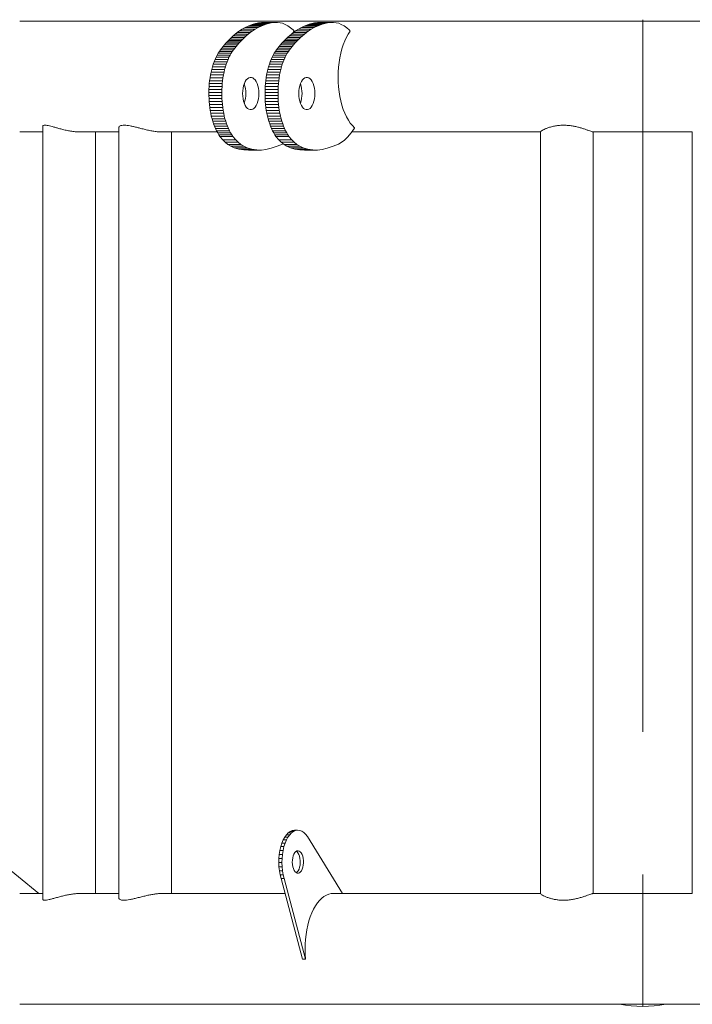
# Model space of a CAD drawing. Units: millimetres. Extents: x 0 to 59.4, y 0 to 42.1.
# Drawn here: x 32 to 33.2, y 37.6 to 39.4 of the extents above; entities that cross this region are included whole.
import ezdxf

# ---------------------------------------------------------------- set-up
doc = ezdxf.new("R2010")
doc.units = ezdxf.units.MM
doc.linetypes.add('CENTERX2', pattern=[2.032, 1.27, -0.254, 0.254, -0.254])
doc.layers.add('LE_NORM', color=179, linetype='Continuous', lineweight=40)

msp = doc.modelspace()

# ---------------------------------------------------------------- linework, layer by layer
at = {"color": 7, "linetype": 'Continuous', "lineweight": 15}
for p, q in [((34.20922, 39.35592), (31.987, 39.35592)), ((32.38394, 39.34163), (32.38932, 39.34464)), ((32.38932, 39.34464), (32.39443, 39.34709)), ((32.41241, 39.34464), (32.38932, 39.34464)), ((32.39443, 39.34709), (32.39895, 39.34886)), ((32.41752, 39.34709), (32.39443, 39.34709)), ((32.39895, 39.34886), (32.40327, 39.35028)), ((32.42204, 39.34886), (32.39895, 39.34886)), ((32.40327, 39.35028), (32.4078, 39.35163)), ((32.42637, 39.35028), (32.40327, 39.35028)), ((32.40703, 39.34163), (32.41241, 39.34464)), ((32.4078, 39.35163), (32.41271, 39.35276)), ((32.4309, 39.35163), (32.4078, 39.35163)), ((32.41241, 39.34464), (32.41752, 39.34709)), ((32.41271, 39.35276), (32.41809, 39.35346)), ((32.43581, 39.35276), (32.41271, 39.35276)), ((32.41752, 39.34709), (32.42204, 39.34886)), ((32.41809, 39.35346), (32.42351, 39.35361)), ((32.44118, 39.35346), (32.41809, 39.35346)), ((32.42204, 39.34886), (32.42637, 39.35028)), ((32.44661, 39.35361), (32.42351, 39.35361)), ((32.42637, 39.35028), (32.4309, 39.35163)), ((32.4309, 39.35163), (32.43581, 39.35276)), ((32.43581, 39.35276), (32.44118, 39.35346)), ((32.44118, 39.35346), (32.44661, 39.35361)), ((32.44661, 39.35361), (32.4515, 39.35316)), ((32.4515, 39.35316), (32.45591, 39.35203)), ((32.45591, 39.35203), (32.46044, 39.35015)), ((32.46044, 39.35015), (32.46534, 39.3475)), ((32.46534, 39.3475), (32.47022, 39.34414)), ((32.48401, 39.34163), (32.48939, 39.34464)), ((32.48939, 39.34464), (32.4945, 39.34709)), ((32.51249, 39.34464), (32.48939, 39.34464)), ((32.4945, 39.34709), (32.49902, 39.34886)), ((32.5176, 39.34709), (32.4945, 39.34709)), ((32.49902, 39.34886), (32.50335, 39.35028)), ((32.52212, 39.34886), (32.49902, 39.34886)), ((32.50335, 39.35028), (32.50788, 39.35163)), ((32.52644, 39.35028), (32.50335, 39.35028)), ((32.5071, 39.34163), (32.51249, 39.34464)), ((32.50788, 39.35163), (32.51279, 39.35276)), ((32.53097, 39.35163), (32.50788, 39.35163)), ((32.51249, 39.34464), (32.5176, 39.34709)), ((32.51279, 39.35276), (32.51816, 39.35346)), ((32.53588, 39.35276), (32.51279, 39.35276)), ((32.5176, 39.34709), (32.52212, 39.34886)), ((32.51816, 39.35346), (32.52359, 39.35361)), ((32.54125, 39.35346), (32.51816, 39.35346)), ((32.52212, 39.34886), (32.52644, 39.35028)), ((32.54668, 39.35361), (32.52359, 39.35361)), ((32.52644, 39.35028), (32.53097, 39.35163)), ((32.53097, 39.35163), (32.53588, 39.35276)), ((32.53588, 39.35276), (32.54125, 39.35346)), ((32.54125, 39.35346), (32.54668, 39.35361)), ((32.54668, 39.35361), (32.55158, 39.35316)), ((32.55158, 39.35316), (32.55599, 39.35203)), ((32.55599, 39.35203), (32.56051, 39.35015)), ((32.56051, 39.35015), (32.56542, 39.3475)), ((32.56542, 39.3475), (32.57029, 39.34414)), ((32.36458, 39.32656), (32.36794, 39.3296)), ((32.36794, 39.3296), (32.37156, 39.33275)), ((32.39104, 39.3296), (32.36794, 39.3296)), ((32.37156, 39.33275), (32.37516, 39.3357)), ((32.39465, 39.33275), (32.37156, 39.33275)), ((32.37516, 39.3357), (32.37912, 39.33858)), ((32.39825, 39.3357), (32.37516, 39.3357)), ((32.37912, 39.33858), (32.38394, 39.34163)), ((32.40221, 39.33858), (32.37912, 39.33858)), ((32.40703, 39.34163), (32.38394, 39.34163)), ((32.38767, 39.32656), (32.39104, 39.3296)), ((32.39104, 39.3296), (32.39465, 39.33275)), ((32.39465, 39.33275), (32.39825, 39.3357)), ((32.39825, 39.3357), (32.40221, 39.33858)), ((32.40221, 39.33858), (32.40703, 39.34163)), ((32.46465, 39.32656), (32.46802, 39.3296)), ((32.46802, 39.3296), (32.47163, 39.33275)), ((32.49111, 39.3296), (32.46802, 39.3296)), ((32.47022, 39.34414), (32.47464, 39.34017)), ((32.47163, 39.33275), (32.47523, 39.3357)), ((32.49473, 39.33275), (32.47163, 39.33275)), ((32.47649, 39.33811), (32.47423, 39.33487)), ((32.47464, 39.34017), (32.47633, 39.33829)), ((32.47523, 39.3357), (32.47919, 39.33858)), ((32.49833, 39.3357), (32.47523, 39.3357)), ((32.47919, 39.33858), (32.48401, 39.34163)), ((32.50228, 39.33858), (32.47919, 39.33858)), ((32.5071, 39.34163), (32.48401, 39.34163)), ((32.48775, 39.32656), (32.49111, 39.3296)), ((32.49111, 39.3296), (32.49473, 39.33275)), ((32.49473, 39.33275), (32.49833, 39.3357)), ((32.49833, 39.3357), (32.50228, 39.33858)), ((32.50228, 39.33858), (32.5071, 39.34163)), ((32.57029, 39.34414), (32.57471, 39.34017)), ((32.57471, 39.34017), (32.57656, 39.33811)), ((32.34746, 39.30778), (32.34976, 39.31072)), ((32.34976, 39.31072), (32.35215, 39.31362)), ((32.37286, 39.31072), (32.34976, 39.31072)), ((32.35215, 39.31362), (32.35462, 39.31645)), ((32.37524, 39.31362), (32.35215, 39.31362)), ((32.35462, 39.31645), (32.3571, 39.31916)), ((32.37772, 39.31645), (32.35462, 39.31645)), ((32.3571, 39.31916), (32.35944, 39.32161)), ((32.38019, 39.31916), (32.3571, 39.31916)), ((32.35944, 39.32161), (32.3618, 39.32395)), ((32.38254, 39.32161), (32.35944, 39.32161)), ((32.3618, 39.32395), (32.36458, 39.32656)), ((32.3849, 39.32395), (32.3618, 39.32395)), ((32.38767, 39.32656), (32.36458, 39.32656)), ((32.37055, 39.30778), (32.37286, 39.31072)), ((32.37286, 39.31072), (32.37524, 39.31362)), ((32.37524, 39.31362), (32.37772, 39.31645)), ((32.37772, 39.31645), (32.38019, 39.31916)), ((32.38019, 39.31916), (32.38254, 39.32161)), ((32.38254, 39.32161), (32.3849, 39.32395)), ((32.3849, 39.32395), (32.38767, 39.32656)), ((32.44753, 39.30778), (32.44984, 39.31072)), ((32.44984, 39.31072), (32.45222, 39.31362)), ((32.47293, 39.31072), (32.44984, 39.31072)), ((32.45222, 39.31362), (32.4547, 39.31645)), ((32.47532, 39.31362), (32.45222, 39.31362)), ((32.4547, 39.31645), (32.45717, 39.31916)), ((32.47779, 39.31645), (32.4547, 39.31645)), ((32.45717, 39.31916), (32.45952, 39.32161)), ((32.48026, 39.31916), (32.45717, 39.31916)), ((32.45952, 39.32161), (32.46188, 39.32395)), ((32.48261, 39.32161), (32.45952, 39.32161)), ((32.46188, 39.32395), (32.46465, 39.32656)), ((32.48497, 39.32395), (32.46188, 39.32395)), ((32.48775, 39.32656), (32.46465, 39.32656)), ((32.47063, 39.30778), (32.47293, 39.31072)), ((32.47293, 39.31072), (32.47532, 39.31362)), ((32.47532, 39.31362), (32.47779, 39.31645)), ((32.47779, 39.31645), (32.48026, 39.31916)), ((32.48026, 39.31916), (32.48261, 39.32161)), ((32.48261, 39.32161), (32.48497, 39.32395)), ((32.48497, 39.32395), (32.48775, 39.32656)), ((32.33721, 39.29144), (32.33908, 39.29511)), ((32.33908, 39.29511), (32.34104, 39.29851)), ((32.36218, 39.29511), (32.33908, 39.29511)), ((32.34104, 39.29851), (32.3431, 39.30172)), ((32.36414, 39.29851), (32.34104, 39.29851)), ((32.3431, 39.30172), (32.34524, 39.3048)), ((32.36619, 39.30172), (32.3431, 39.30172)), ((32.34524, 39.3048), (32.34746, 39.30778)), ((32.36833, 39.3048), (32.34524, 39.3048)), ((32.37055, 39.30778), (32.34746, 39.30778)), ((32.3603, 39.29144), (32.36218, 39.29511)), ((32.36218, 39.29511), (32.36414, 39.29851)), ((32.36414, 39.29851), (32.36619, 39.30172)), ((32.36619, 39.30172), (32.36833, 39.3048)), ((32.36833, 39.3048), (32.37055, 39.30778)), ((32.43728, 39.29144), (32.43916, 39.29511)), ((32.43916, 39.29511), (32.44112, 39.29851)), ((32.46225, 39.29511), (32.43916, 39.29511)), ((32.44112, 39.29851), (32.44317, 39.30172)), ((32.46421, 39.29851), (32.44112, 39.29851)), ((32.44317, 39.30172), (32.44531, 39.3048)), ((32.46626, 39.30172), (32.44317, 39.30172)), ((32.44531, 39.3048), (32.44753, 39.30778)), ((32.4684, 39.3048), (32.44531, 39.3048)), ((32.47063, 39.30778), (32.44753, 39.30778)), ((32.46038, 39.29144), (32.46225, 39.29511)), ((32.46225, 39.29511), (32.46421, 39.29851)), ((32.46421, 39.29851), (32.46626, 39.30172)), ((32.46626, 39.30172), (32.4684, 39.3048)), ((32.4684, 39.3048), (32.47063, 39.30778)), ((32.32947, 39.26969), (32.33077, 39.2744)), ((32.33077, 39.2744), (32.3322, 39.27895)), ((32.35386, 39.2744), (32.33077, 39.2744)), ((32.3322, 39.27895), (32.33376, 39.28332)), ((32.35529, 39.27895), (32.3322, 39.27895)), ((32.33376, 39.28332), (32.33543, 39.2875)), ((32.35685, 39.28332), (32.33376, 39.28332)), ((32.33543, 39.2875), (32.33721, 39.29144)), ((32.35853, 39.2875), (32.33543, 39.2875)), ((32.3603, 39.29144), (32.33721, 39.29144)), ((32.35256, 39.26969), (32.35386, 39.2744)), ((32.35386, 39.2744), (32.35529, 39.27895)), ((32.35529, 39.27895), (32.35685, 39.28332)), ((32.35685, 39.28332), (32.35853, 39.2875)), ((32.35853, 39.2875), (32.3603, 39.29144)), ((32.42954, 39.26969), (32.43084, 39.2744)), ((32.43084, 39.2744), (32.43227, 39.27895)), ((32.45393, 39.2744), (32.43084, 39.2744)), ((32.43227, 39.27895), (32.43383, 39.28332)), ((32.45537, 39.27895), (32.43227, 39.27895)), ((32.43383, 39.28332), (32.43551, 39.2875)), ((32.45693, 39.28332), (32.43383, 39.28332)), ((32.43551, 39.2875), (32.43728, 39.29144)), ((32.4586, 39.2875), (32.43551, 39.2875)), ((32.46038, 39.29144), (32.43728, 39.29144)), ((32.45263, 39.26969), (32.45393, 39.2744)), ((32.45393, 39.2744), (32.45537, 39.27895)), ((32.45537, 39.27895), (32.45693, 39.28332)), ((32.45693, 39.28332), (32.4586, 39.2875)), ((32.4586, 39.2875), (32.46038, 39.29144)), ((32.32643, 39.25481), (32.32729, 39.25988)), ((32.32729, 39.25988), (32.32831, 39.26485)), ((32.35039, 39.25988), (32.32729, 39.25988)), ((32.32831, 39.26485), (32.32947, 39.26969)), ((32.3514, 39.26485), (32.32831, 39.26485)), ((32.35256, 39.26969), (32.32947, 39.26969)), ((32.34953, 39.25481), (32.35039, 39.25988)), ((32.35039, 39.25988), (32.3514, 39.26485)), ((32.3514, 39.26485), (32.35256, 39.26969)), ((32.42651, 39.25481), (32.42737, 39.25988)), ((32.42737, 39.25988), (32.42838, 39.26485)), ((32.45046, 39.25988), (32.42737, 39.25988)), ((32.42838, 39.26485), (32.42954, 39.26969)), ((32.45148, 39.26485), (32.42838, 39.26485)), ((32.45263, 39.26969), (32.42954, 39.26969)), ((32.4496, 39.25481), (32.45046, 39.25988)), ((32.45046, 39.25988), (32.45148, 39.26485)), ((32.45148, 39.26485), (32.45263, 39.26969)), ((32.32486, 39.2392), (32.32522, 39.24446)), ((32.32522, 39.24446), (32.32574, 39.24967)), ((32.34831, 39.24446), (32.32522, 39.24446)), ((32.32574, 39.24967), (32.32643, 39.25481)), ((32.34883, 39.24967), (32.32574, 39.24967)), ((32.34953, 39.25481), (32.32643, 39.25481)), ((32.34795, 39.2392), (32.34831, 39.24446)), ((32.34831, 39.24446), (32.34883, 39.24967)), ((32.34883, 39.24967), (32.34953, 39.25481)), ((32.42493, 39.2392), (32.42529, 39.24446)), ((32.42529, 39.24446), (32.42581, 39.24967)), ((32.44839, 39.24446), (32.42529, 39.24446)), ((32.42581, 39.24967), (32.42651, 39.25481)), ((32.44891, 39.24967), (32.42581, 39.24967)), ((32.4496, 39.25481), (32.42651, 39.25481)), ((32.44803, 39.2392), (32.44839, 39.24446)), ((32.44839, 39.24446), (32.44891, 39.24967)), ((32.44891, 39.24967), (32.4496, 39.25481)), ((32.32455, 39.22855), (32.32464, 39.2339)), ((32.34764, 39.22855), (32.32455, 39.22855)), ((32.32457, 39.22317), (32.32455, 39.22855)), ((32.34767, 39.22317), (32.32457, 39.22317)), ((32.32472, 39.21778), (32.32457, 39.22317)), ((32.32464, 39.2339), (32.32486, 39.2392)), ((32.34773, 39.2339), (32.32464, 39.2339)), ((32.34795, 39.2392), (32.32486, 39.2392)), ((32.34764, 39.22855), (32.34773, 39.2339)), ((32.34767, 39.22317), (32.34764, 39.22855)), ((32.34781, 39.21778), (32.34767, 39.22317)), ((32.34773, 39.2339), (32.34795, 39.2392)), ((32.42462, 39.22855), (32.42471, 39.2339)), ((32.44772, 39.22855), (32.42462, 39.22855)), ((32.42465, 39.22317), (32.42462, 39.22855)), ((32.44774, 39.22317), (32.42465, 39.22317)), ((32.42479, 39.21778), (32.42465, 39.22317)), ((32.42471, 39.2339), (32.42493, 39.2392)), ((32.44781, 39.2339), (32.42471, 39.2339)), ((32.44803, 39.2392), (32.42493, 39.2392)), ((32.44772, 39.22855), (32.44781, 39.2339)), ((32.44774, 39.22317), (32.44772, 39.22855)), ((32.44789, 39.21778), (32.44774, 39.22317)), ((32.44781, 39.2339), (32.44803, 39.2392)), ((32.34781, 39.21778), (32.32472, 39.21778)), ((32.325, 39.2124), (32.32472, 39.21778)), ((32.34809, 39.2124), (32.325, 39.2124)), ((32.32543, 39.20708), (32.325, 39.2124)), ((32.34852, 39.20708), (32.32543, 39.20708)), ((32.32603, 39.20182), (32.32543, 39.20708)), ((32.34809, 39.2124), (32.34781, 39.21778)), ((32.34852, 39.20708), (32.34809, 39.2124)), ((32.34912, 39.20182), (32.34852, 39.20708)), ((32.44789, 39.21778), (32.42479, 39.21778)), ((32.42507, 39.2124), (32.42479, 39.21778)), ((32.44817, 39.2124), (32.42507, 39.2124)), ((32.4255, 39.20708), (32.42507, 39.2124)), ((32.4486, 39.20708), (32.4255, 39.20708)), ((32.4261, 39.20182), (32.4255, 39.20708)), ((32.44817, 39.2124), (32.44789, 39.21778)), ((32.4486, 39.20708), (32.44817, 39.2124)), ((32.44919, 39.20182), (32.4486, 39.20708)), ((32.34912, 39.20182), (32.32603, 39.20182)), ((32.32679, 39.19667), (32.32603, 39.20182)), ((32.34989, 39.19667), (32.32679, 39.19667)), ((32.32772, 39.19163), (32.32679, 39.19667)), ((32.35082, 39.19163), (32.32772, 39.19163)), ((32.3288, 39.18671), (32.32772, 39.19163)), ((32.35189, 39.18671), (32.3288, 39.18671)), ((32.33002, 39.18193), (32.3288, 39.18671)), ((32.34989, 39.19667), (32.34912, 39.20182)), ((32.35082, 39.19163), (32.34989, 39.19667)), ((32.35189, 39.18671), (32.35082, 39.19163)), ((32.35312, 39.18193), (32.35189, 39.18671)), ((32.44919, 39.20182), (32.4261, 39.20182)), ((32.42687, 39.19667), (32.4261, 39.20182)), ((32.44996, 39.19667), (32.42687, 39.19667)), ((32.4278, 39.19163), (32.42687, 39.19667)), ((32.45089, 39.19163), (32.4278, 39.19163)), ((32.42887, 39.18671), (32.4278, 39.19163)), ((32.45197, 39.18671), (32.42887, 39.18671)), ((32.4301, 39.18193), (32.42887, 39.18671)), ((32.44996, 39.19667), (32.44919, 39.20182)), ((32.45089, 39.19163), (32.44996, 39.19667)), ((32.45197, 39.18671), (32.45089, 39.19163)), ((32.45319, 39.18193), (32.45197, 39.18671)), ((32.35312, 39.18193), (32.33002, 39.18193)), ((32.33139, 39.17728), (32.33002, 39.18193)), ((32.35448, 39.17728), (32.33139, 39.17728)), ((32.33288, 39.17281), (32.33139, 39.17728)), ((32.35598, 39.17281), (32.33288, 39.17281)), ((32.33448, 39.16853), (32.33288, 39.17281)), ((32.35448, 39.17728), (32.35312, 39.18193)), ((32.35598, 39.17281), (32.35448, 39.17728)), ((32.35757, 39.16853), (32.35598, 39.17281)), ((32.45319, 39.18193), (32.4301, 39.18193)), ((32.43146, 39.17728), (32.4301, 39.18193)), ((32.45456, 39.17728), (32.43146, 39.17728)), ((32.43296, 39.17281), (32.43146, 39.17728)), ((32.45605, 39.17281), (32.43296, 39.17281)), ((32.43455, 39.16853), (32.43296, 39.17281)), ((32.45456, 39.17728), (32.45319, 39.18193)), ((32.45605, 39.17281), (32.45456, 39.17728)), ((32.45764, 39.16853), (32.45605, 39.17281)), ((31.987, 39.15837), (32.02822, 39.15837)), ((32.02822, 39.16841), (32.02822, 37.79031)), ((32.09463, 39.15837), (32.16363, 39.15837)), ((32.12244, 37.80037), (32.12244, 39.15837)), ((32.16363, 39.16595), (32.16363, 37.79278)), ((32.23988, 39.15837), (32.33925, 39.15837)), ((32.25785, 37.80037), (32.25785, 39.15837)), ((32.35757, 39.16853), (32.33448, 39.16853)), ((32.33618, 39.16444), (32.33448, 39.16853)), ((32.35928, 39.16444), (32.33618, 39.16444)), ((32.33807, 39.16051), (32.33618, 39.16444)), ((32.36117, 39.16051), (32.33807, 39.16051)), ((32.34015, 39.15675), (32.33807, 39.16051)), ((32.36324, 39.15675), (32.34015, 39.15675)), ((32.34216, 39.15334), (32.34015, 39.15675)), ((32.36525, 39.15334), (32.34216, 39.15334)), ((32.3439, 39.15046), (32.34216, 39.15334)), ((32.35928, 39.16444), (32.35757, 39.16853)), ((32.36117, 39.16051), (32.35928, 39.16444)), ((32.36324, 39.15675), (32.36117, 39.16051)), ((32.36525, 39.15334), (32.36324, 39.15675)), ((32.36699, 39.15046), (32.36525, 39.15334)), ((32.45764, 39.16853), (32.43455, 39.16853)), ((32.43626, 39.16444), (32.43455, 39.16853)), ((32.45935, 39.16444), (32.43626, 39.16444)), ((32.43815, 39.16051), (32.43626, 39.16444)), ((32.46124, 39.16051), (32.43815, 39.16051)), ((32.44022, 39.15675), (32.43815, 39.16051)), ((32.46331, 39.15675), (32.44022, 39.15675)), ((32.44223, 39.15334), (32.44022, 39.15675)), ((32.46532, 39.15334), (32.44223, 39.15334)), ((32.44397, 39.15046), (32.44223, 39.15334)), ((32.45935, 39.16444), (32.45764, 39.16853)), ((32.46124, 39.16051), (32.45935, 39.16444)), ((32.46331, 39.15675), (32.46124, 39.16051)), ((32.46532, 39.15334), (32.46331, 39.15675)), ((32.46707, 39.15046), (32.46532, 39.15334)), ((32.57798, 39.15648), (32.57148, 39.14875)), ((32.58409, 39.16525), (32.57798, 39.15648)), ((32.57929, 39.15837), (32.91561, 39.15837)), ((32.58439, 39.16577), (32.58409, 39.16525)), ((32.91559, 39.1586), (32.91559, 37.80014)), ((33.00962, 39.15837), (33.18661, 39.15837)), ((33.00981, 37.80037), (33.00981, 39.15837)), ((33.18641, 39.15837), (33.18641, 37.80037)), ((32.36699, 39.15046), (32.3439, 39.15046)), ((32.34912, 39.14418), (32.3439, 39.15046)), ((32.37222, 39.14418), (32.34912, 39.14418)), ((32.35355, 39.14009), (32.34912, 39.14418)), ((32.37665, 39.14009), (32.35355, 39.14009)), ((32.35841, 39.13614), (32.35355, 39.14009)), ((32.38151, 39.13614), (32.35841, 39.13614)), ((32.36344, 39.13287), (32.35841, 39.13614)), ((32.37222, 39.14418), (32.36699, 39.15046)), ((32.37665, 39.14009), (32.37222, 39.14418)), ((32.38151, 39.13614), (32.37665, 39.14009)), ((32.38653, 39.13287), (32.38151, 39.13614)), ((32.46707, 39.15046), (32.44397, 39.15046)), ((32.4492, 39.14418), (32.44397, 39.15046)), ((32.45551, 39.13638), (32.44632, 39.1329)), ((32.47229, 39.14418), (32.4492, 39.14418)), ((32.45363, 39.14009), (32.4492, 39.14418)), ((32.47672, 39.14009), (32.45363, 39.14009)), ((32.45849, 39.13614), (32.45363, 39.14009)), ((32.45701, 39.13734), (32.45551, 39.13638)), ((32.48158, 39.13614), (32.45849, 39.13614)), ((32.46351, 39.13287), (32.45849, 39.13614)), ((32.47229, 39.14418), (32.46707, 39.15046)), ((32.47672, 39.14009), (32.47229, 39.14418)), ((32.48158, 39.13614), (32.47672, 39.14009)), ((32.4866, 39.13287), (32.48158, 39.13614)), ((32.55558, 39.13638), (32.54639, 39.1329)), ((32.56588, 39.14296), (32.55558, 39.13638)), ((32.57148, 39.14875), (32.56588, 39.14296)), ((32.38653, 39.13287), (32.36344, 39.13287)), ((32.36964, 39.13016), (32.36344, 39.13287)), ((32.39273, 39.13016), (32.36964, 39.13016)), ((32.37782, 39.1279), (32.36964, 39.13016)), ((32.40091, 39.1279), (32.37782, 39.1279)), ((32.38682, 39.12638), (32.37782, 39.1279)), ((32.39273, 39.13016), (32.38653, 39.13287)), ((32.40991, 39.12638), (32.38682, 39.12638)), ((32.39508, 39.126), (32.38682, 39.12638)), ((32.40091, 39.1279), (32.39273, 39.13016)), ((32.41817, 39.126), (32.39508, 39.126)), ((32.40991, 39.12638), (32.40091, 39.1279)), ((32.41817, 39.126), (32.40991, 39.12638)), ((32.42613, 39.12697), (32.41817, 39.126)), ((32.43556, 39.1294), (32.42613, 39.12697)), ((32.44632, 39.1329), (32.43556, 39.1294)), ((32.4866, 39.13287), (32.46351, 39.13287)), ((32.46971, 39.13016), (32.46351, 39.13287)), ((32.49281, 39.13016), (32.46971, 39.13016)), ((32.47789, 39.1279), (32.46971, 39.13016)), ((32.50098, 39.1279), (32.47789, 39.1279)), ((32.48689, 39.12638), (32.47789, 39.1279)), ((32.49281, 39.13016), (32.4866, 39.13287)), ((32.50999, 39.12638), (32.48689, 39.12638)), ((32.49515, 39.126), (32.48689, 39.12638)), ((32.50098, 39.1279), (32.49281, 39.13016)), ((32.51824, 39.126), (32.49515, 39.126)), ((32.50999, 39.12638), (32.50098, 39.1279)), ((32.51824, 39.126), (32.50999, 39.12638)), ((32.5262, 39.12697), (32.51824, 39.126)), ((32.53564, 39.1294), (32.5262, 39.12697)), ((32.54639, 39.1329), (32.53564, 39.1294)), ((32.45972, 37.90089), (32.46277, 37.90514)), ((32.46277, 37.90514), (32.46607, 37.90856)), ((32.46854, 37.90514), (32.46277, 37.90514)), ((32.46549, 37.90089), (32.46854, 37.90514)), ((32.46607, 37.90856), (32.46956, 37.91108)), ((32.47184, 37.90856), (32.46607, 37.90856)), ((32.46854, 37.90514), (32.47184, 37.90856)), ((32.46956, 37.91108), (32.47319, 37.91268)), ((32.47533, 37.91108), (32.46956, 37.91108)), ((32.47184, 37.90856), (32.47533, 37.91108)), ((32.47319, 37.91268), (32.47689, 37.91331)), ((32.47896, 37.91268), (32.47319, 37.91268)), ((32.47533, 37.91108), (32.47896, 37.91268)), ((32.48266, 37.91331), (32.47689, 37.91331)), ((32.47896, 37.91268), (32.48266, 37.91331)), ((32.48266, 37.91331), (32.48637, 37.91297)), ((32.48637, 37.91297), (32.49003, 37.91167)), ((32.49003, 37.91167), (32.49357, 37.90942)), ((32.49357, 37.90942), (32.49693, 37.90626)), ((32.49693, 37.90626), (32.50006, 37.90226)), ((31.89895, 37.90005), (32.02117, 37.80037)), ((32.45258, 37.88395), (32.45458, 37.8902)), ((32.45458, 37.8902), (32.45698, 37.89588)), ((32.46036, 37.8902), (32.45458, 37.8902)), ((32.45698, 37.89588), (32.45972, 37.90089)), ((32.46275, 37.89588), (32.45698, 37.89588)), ((32.45835, 37.88395), (32.46036, 37.8902)), ((32.46549, 37.90089), (32.45972, 37.90089)), ((32.46036, 37.8902), (32.46275, 37.89588)), ((32.46275, 37.89588), (32.46549, 37.90089)), ((32.50006, 37.90226), (32.56253, 37.80037)), ((32.44923, 37.86283), (32.44988, 37.87014)), ((32.44988, 37.87014), (32.451, 37.87722)), ((32.45565, 37.87014), (32.44988, 37.87014)), ((32.451, 37.87722), (32.45258, 37.88395)), ((32.45678, 37.87722), (32.451, 37.87722)), ((32.45835, 37.88395), (32.45258, 37.88395)), ((32.455, 37.86283), (32.45565, 37.87014)), ((32.45565, 37.87014), (32.45678, 37.87722)), ((32.45678, 37.87722), (32.45835, 37.88395)), ((32.44906, 37.8554), (32.44923, 37.86283)), ((32.45483, 37.8554), (32.44906, 37.8554)), ((32.44937, 37.848), (32.44906, 37.8554)), ((32.455, 37.86283), (32.44923, 37.86283)), ((32.45483, 37.8554), (32.455, 37.86283)), ((32.45515, 37.848), (32.45483, 37.8554)), ((32.45515, 37.848), (32.44937, 37.848)), ((32.45017, 37.84075), (32.44937, 37.848)), ((32.45594, 37.84075), (32.45017, 37.84075)), ((32.45143, 37.83376), (32.45017, 37.84075)), ((32.45594, 37.84075), (32.45515, 37.848)), ((32.45721, 37.83376), (32.45594, 37.84075)), ((32.45721, 37.83376), (32.45143, 37.83376)), ((32.45314, 37.82716), (32.45143, 37.83376)), ((32.45892, 37.82716), (32.45314, 37.82716)), ((32.49112, 37.68351), (32.45314, 37.82716)), ((32.45892, 37.82716), (32.45721, 37.83376)), ((32.49689, 37.68351), (32.45892, 37.82716)), ((32.02822, 37.80037), (31.98701, 37.80037)), ((32.16363, 37.80037), (32.09477, 37.80037)), ((32.46023, 37.80037), (32.23931, 37.80037)), ((32.9157, 37.80037), (32.54544, 37.80037)), ((33.1866, 37.80037), (33.00947, 37.80037)), ((32.49689, 37.68351), (32.49112, 37.68351)), ((31.987, 37.60281), (34.20922, 37.60281))]:
    msp.add_line(p, q, dxfattribs=at)
at = {"color": 7, "linetype": 'Continuous', "lineweight": 15, "flags": 128}
for points in [[(32.57656, 39.33811), (32.57303, 39.33288), (32.56975, 39.32704), (32.56675, 39.32064), (32.56403, 39.31373), (32.56164, 39.30636), (32.55958, 39.2986), (32.55788, 39.29051), (32.55654, 39.28214), (32.55558, 39.27357), (32.555, 39.26487), (32.55481, 39.25609), (32.55502, 39.24732), (32.55561, 39.23861), (32.55658, 39.23005), (32.55793, 39.22169), (32.55965, 39.21361), (32.56172, 39.20586), (32.56413, 39.19851), (32.56685, 39.19162), (32.56987, 39.18524), (32.57316, 39.17942), (32.5767, 39.17421), (32.58045, 39.16965), (32.58439, 39.16577)], [(32.38462, 39.22686), (32.38482, 39.23161), (32.38541, 39.23624), (32.38636, 39.24061), (32.38767, 39.2446), (32.38928, 39.24811), (32.39117, 39.25104), (32.39327, 39.25331), (32.39552, 39.25486), (32.39787, 39.25565), (32.40026, 39.25565), (32.40261, 39.25486), (32.40487, 39.25331), (32.40697, 39.25104), (32.40885, 39.24811), (32.41047, 39.2446), (32.41177, 39.24061), (32.41273, 39.23624), (32.41332, 39.23161), (32.41351, 39.22686), (32.41332, 39.2221), (32.41273, 39.21748), (32.41177, 39.21311), (32.41047, 39.20911), (32.40885, 39.2056), (32.40697, 39.20267), (32.40487, 39.2004), (32.40261, 39.19885), (32.40026, 39.19807), (32.39787, 39.19807), (32.39552, 39.19885), (32.39327, 39.2004), (32.39117, 39.20267), (32.38928, 39.2056), (32.38767, 39.20911), (32.38636, 39.21311), (32.38541, 39.21748), (32.38482, 39.2221), (32.38462, 39.22686)], [(32.4847, 39.22686), (32.48489, 39.23161), (32.48548, 39.23624), (32.48644, 39.24061), (32.48774, 39.2446), (32.48936, 39.24811), (32.49124, 39.25104), (32.49334, 39.25331), (32.4956, 39.25486), (32.49795, 39.25565), (32.50033, 39.25565), (32.50269, 39.25486), (32.50494, 39.25331), (32.50704, 39.25104), (32.50892, 39.24811), (32.51054, 39.2446), (32.51185, 39.24061), (32.5128, 39.23624), (32.51339, 39.23161), (32.51359, 39.22686), (32.51339, 39.2221), (32.5128, 39.21748), (32.51185, 39.21311), (32.51054, 39.20911), (32.50892, 39.2056), (32.50704, 39.20267), (32.50494, 39.2004), (32.50269, 39.19885), (32.50033, 39.19807), (32.49795, 39.19807), (32.4956, 39.19885), (32.49334, 39.2004), (32.49124, 39.20267), (32.48936, 39.2056), (32.48774, 39.20911), (32.48644, 39.21311), (32.48548, 39.21748), (32.48489, 39.2221), (32.4847, 39.22686)], [(32.47615, 37.87066), (32.47771, 37.87322), (32.4795, 37.8751), (32.48145, 37.87621), (32.48347, 37.87652), (32.48547, 37.87601), (32.48739, 37.87471), (32.48913, 37.87266), (32.49064, 37.86995), (32.49184, 37.86669), (32.49268, 37.86301), (32.49314, 37.85907), (32.49319, 37.85503), (32.49284, 37.85104), (32.49209, 37.84728), (32.49098, 37.8439), (32.48955, 37.84104), (32.48786, 37.83881), (32.48598, 37.83731), (32.48399, 37.83659), (32.48197, 37.83669), (32.48, 37.8376), (32.47816, 37.83928), (32.47652, 37.84168), (32.47517, 37.84468), (32.47414, 37.84816), (32.47348, 37.85199), (32.47323, 37.856), (32.47338, 37.86004), (32.47393, 37.86393), (32.47487, 37.86752), (32.47615, 37.87066)], [(32.48034, 37.87568), (32.48162, 37.87471), (32.48336, 37.87266), (32.48486, 37.86995), (32.48606, 37.86669), (32.48691, 37.86301), (32.48737, 37.85907), (32.48742, 37.85503), (32.48707, 37.85104), (32.48632, 37.84728), (32.4852, 37.8439), (32.48377, 37.84104), (32.48209, 37.83881), (32.48034, 37.83738)], [(32.54544, 37.80037), (32.54272, 37.80022), (32.53832, 37.79934), (32.53398, 37.79767), (32.52974, 37.79524), (32.52562, 37.79206), (32.52166, 37.78816), (32.51788, 37.78356), (32.51433, 37.77831), (32.51103, 37.77244), (32.508, 37.76601), (32.50528, 37.75906), (32.50287, 37.75166), (32.5008, 37.74385), (32.49909, 37.7357), (32.49776, 37.72729), (32.4968, 37.71866), (32.49623, 37.7099), (32.49606, 37.70108), (32.49628, 37.69225), (32.49689, 37.68351)]]:
    msp.add_lwpolyline(points, dxfattribs=at)
at = {"color": 7, "linetype": 'Continuous', "lineweight": 15}
for centre, radius, start, end in [((32.33777, 39.22686), 0.05269, 340.76864, 19.23136), ((32.43784, 39.22686), 0.05269, 340.76864, 19.23136), ((33.09811, 37.82482), 0.22578, 259.50929, 280.49071)]:
    msp.add_arc(centre, radius, start, end, dxfattribs=at)
for points, knots in [([(32.0284, 39.16841), (32.02836, 39.16866), (32.02824, 39.16941), (32.02952, 39.17015), (32.03202, 39.17044), (32.03565, 39.17005), (32.03998, 39.16916), (32.04513, 39.16782), (32.0507, 39.16626), (32.05475, 39.16513), (32.05668, 39.1646)], [0, 0, 0, 0, 0.0706389, 0.2132111, 0.3609176, 0.4890646, 0.6209566, 0.7494761, 0.8810813, 1, 1, 1, 1]), ([(32.16371, 39.16595), (32.16378, 39.1665), (32.16392, 39.16772), (32.16584, 39.16918), (32.16907, 39.17017), (32.17334, 39.17043), (32.17845, 39.17005), (32.18404, 39.16915), (32.19024, 39.16782), (32.19661, 39.16626), (32.20102, 39.16513), (32.20311, 39.1646)], [0, 0, 0, 0, 0.106539, 0.2332822, 0.3509028, 0.4727602, 0.5784808, 0.6872911, 0.7933198, 0.9018932, 1, 1, 1, 1]), ([(32.91561, 39.1586), (32.91571, 39.15881), (32.91591, 39.15923), (32.91761, 39.16044), (32.9203, 39.16197), (32.92414, 39.16379), (32.92913, 39.16575), (32.93526, 39.16764), (32.94227, 39.16919), (32.94993, 39.17016), (32.95758, 39.17043), (32.96514, 39.17005), (32.97224, 39.16915), (32.9791, 39.16782), (32.98537, 39.16626), (32.98908, 39.16513), (32.99084, 39.1646)], [0, 0, 0, 0, 0.0685911, 0.1364218, 0.2059559, 0.2790871, 0.3540682, 0.4321802, 0.512729, 0.5874804, 0.6649241, 0.7321128, 0.8012646, 0.868649, 0.9376501, 1, 1, 1, 1]), ([(32.05668, 39.1646), (32.05911, 39.16395), (32.06402, 39.16264), (32.07186, 39.16086), (32.07994, 39.15941), (32.08766, 39.15859), (32.09278, 39.15827), (32.09497, 39.15837), (32.09499, 39.15837)], [0, 0, 0, 0, 0.1998091, 0.4050963, 0.6050038, 0.8114992, 0.9983873, 1, 1, 1, 1]), ([(32.20311, 39.1646), (32.20568, 39.16395), (32.2109, 39.16264), (32.2188, 39.16086), (32.22659, 39.15943), (32.23375, 39.15853), (32.23793, 39.15843), (32.23988, 39.15838)], [0, 0, 0, 0, 0.2016401, 0.4088094, 0.6105488, 0.8189369, 1, 1, 1, 1]), ([(32.99084, 39.1646), (32.99285, 39.16395), (32.9969, 39.16264), (33.00184, 39.16086), (33.00579, 39.15943), (33.00851, 39.15852), (33.00924, 39.15842), (33.00959, 39.15837)], [0, 0, 0, 0, 0.20052517, 0.40654901, 0.60717424, 0.81440994, 1, 1, 1, 1]), ([(32.09465, 37.80034), (32.09434, 37.80035), (32.09177, 37.80044), (32.08664, 37.80006), (32.07945, 37.79923), (32.07223, 37.79794), (32.06498, 37.79632), (32.05764, 37.79442), (32.05308, 37.79314), (32.0507, 37.79248)], [0, 0, 0, 0, 0.0225159, 0.1869331, 0.339211, 0.495494, 0.6561213, 0.8207008, 1, 1, 1, 1]), ([(32.24011, 37.80033), (32.23977, 37.80034), (32.23753, 37.80044), (32.23281, 37.80006), (32.22613, 37.79923), (32.21915, 37.79794), (32.21186, 37.79632), (32.20421, 37.79442), (32.19918, 37.79314), (32.19656, 37.79248)], [0, 0, 0, 0, 0.0294742, 0.192721, 0.3439159, 0.4990849, 0.658569, 0.8219767, 1, 1, 1, 1]), ([(32.98517, 37.79248), (32.98295, 37.79191), (32.97846, 37.79075), (32.97111, 37.7894), (32.96344, 37.78854), (32.95591, 37.78831), (32.94867, 37.78871), (32.94203, 37.78962), (32.93586, 37.79096), (32.9302, 37.79263), (32.92513, 37.79452), (32.92087, 37.79647), (32.9177, 37.79823), (32.91585, 37.79954), (32.91573, 37.79993), (32.91568, 37.8001)], [0, 0, 0, 0, 0.0766656, 0.1553721, 0.2320948, 0.3113656, 0.3830494, 0.4568091, 0.5290151, 0.6029531, 0.6825349, 0.7641813, 0.8479343, 0.9344182, 1, 1, 1, 1]), ([(33.00952, 37.80033), (33.0095, 37.80034), (33.0094, 37.80044), (33.00808, 37.80006), (33.00557, 37.79923), (33.00202, 37.79794), (32.99749, 37.79632), (32.99193, 37.79442), (32.98748, 37.79314), (32.98517, 37.79248)], [0, 0, 0, 0, 0.02702401, 0.19068251, 0.34225898, 0.49782111, 0.65770654, 0.82152797, 1, 1, 1, 1]), ([(32.0507, 37.79248), (32.04866, 37.79191), (32.04452, 37.79075), (32.03922, 37.7894), (32.03472, 37.78854), (32.03138, 37.78831), (32.02924, 37.78872), (32.02823, 37.78943), (32.02832, 37.7901), (32.02835, 37.79031)], [0, 0, 0, 0, 0.1561714, 0.3165001, 0.4727871, 0.6342655, 0.7802896, 0.9305409, 1, 1, 1, 1]), ([(32.19656, 37.79248), (32.19424, 37.79191), (32.18955, 37.79075), (32.1831, 37.7894), (32.17721, 37.78854), (32.17234, 37.78831), (32.16851, 37.78871), (32.16576, 37.78962), (32.16416, 37.79097), (32.16347, 37.79208), (32.16366, 37.79273), (32.16368, 37.79278)], [0, 0, 0, 0, 0.1256894, 0.2547251, 0.380508, 0.5104688, 0.6279911, 0.7489169, 0.8672949, 0.988513, 1, 1, 1, 1])]:
    msp.add_open_spline(points, degree=3, knots=knots, dxfattribs=at)
at = {"layer": 'LE_NORM', "linetype": 'CENTERX2', "lineweight": 0}
msp.add_line((33.09811, 39.35848), (33.09811, 37.60025), dxfattribs=at)

doc.saveas('drawing.dxf')
